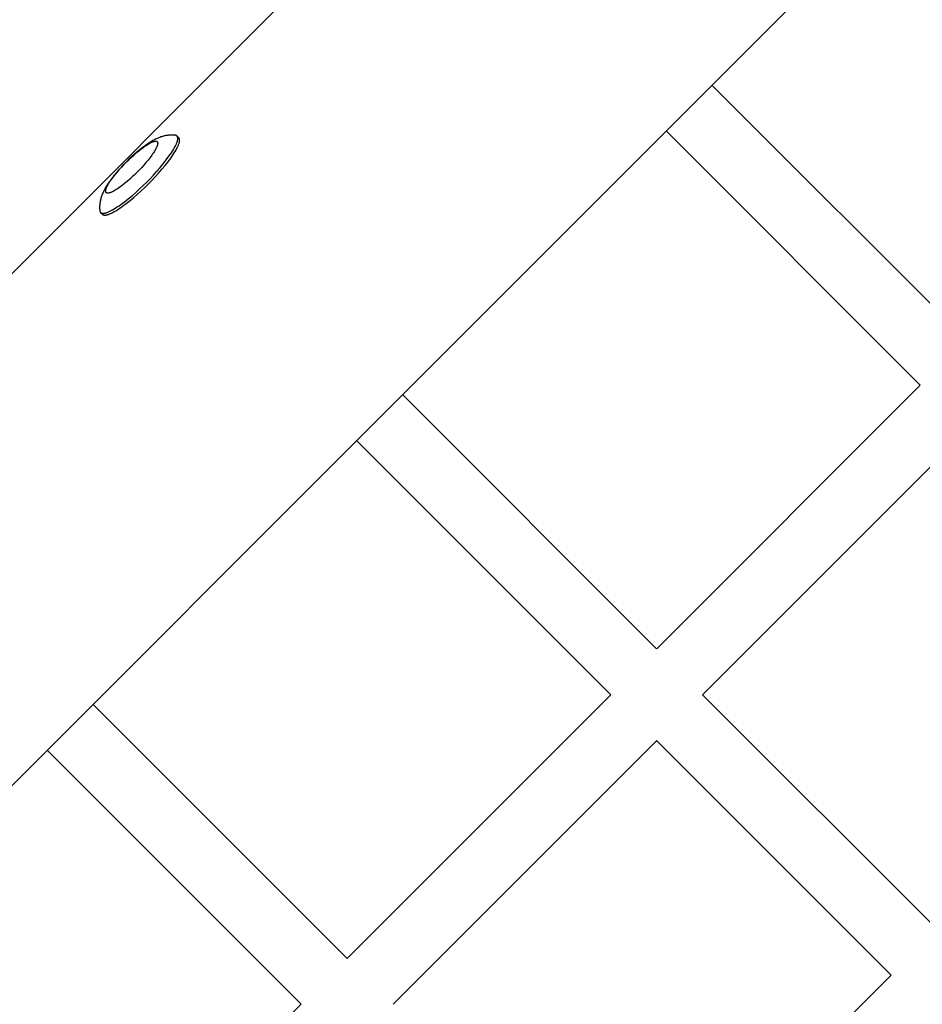
# Model space of a CAD drawing. Units: millimetres. Extents: x -2590 to 7442, y -4881 to 2050.
# Drawn here: x 3423 to 3673, y -1323 to -1050 of the extents above; entities that cross this region are included whole.
import ezdxf

# ---------------------------------------------------------------- set-up
doc = ezdxf.new("R2010")
doc.units = ezdxf.units.MM
doc.layers.add('ORG1452CY 2D', color=7, linetype='Continuous', true_color=0x000000)

msp = doc.modelspace()

# ---------------------------------------------------------------- linework, layer by layer
at = {"layer": 'ORG1452CY 2D', "color": 18, "lineweight": -3, "true_color": 0x000000}
for points in [[(4016.02, -666.7), (3287.7, -1395.02)], [(3331.89, -1208.86), (3829.86, -710.89)], [(3615.03, -1067.69), (3685.53, -1138.19)], [(3672.8, -1150.92), (3602.3, -1080.42)], [(3466.19, -1081.63), (3466.04, -1081.62), (3465.9, -1081.6), (3465.76, -1081.59), (3465.61, -1081.58), (3465.33, -1081.57), (3465.06, -1081.57), (3464.9, -1081.58), (3464.75, -1081.58), (3464.61, -1081.59), (3464.33, -1081.62), (3464.08, -1081.64), (3463.83, -1081.68), (3463.59, -1081.72), (3463.35, -1081.77), (3463.12, -1081.82), (3462.88, -1081.88), (3462.66, -1081.95), (3462.43, -1082.01), (3462.17, -1082.1), (3461.91, -1082.2), (3461.65, -1082.3), (3461.4, -1082.4), (3461.15, -1082.51), (3460.9, -1082.62), (3460.66, -1082.74), (3460.42, -1082.87), (3459.99, -1083.1), (3459.57, -1083.34), (3459.15, -1083.6), (3458.73, -1083.87), (3458.33, -1084.14), (3457.92, -1084.42), (3457.11, -1085.03), (3456.32, -1085.64), (3455.53, -1086.3), (3454.79, -1086.94), (3454.06, -1087.6), (3453.33, -1088.29), (3452.61, -1089), (3451.91, -1089.72), (3451.22, -1090.44), (3450.56, -1091.18), (3449.92, -1091.91), (3449.26, -1092.7), (3448.64, -1093.49), (3448.04, -1094.31), (3447.76, -1094.71), (3447.49, -1095.11), (3447.22, -1095.53), (3446.96, -1095.95), (3446.71, -1096.38), (3446.48, -1096.8), (3446.36, -1097.04), (3446.24, -1097.28), (3446.13, -1097.53), (3446.02, -1097.78), (3445.91, -1098.03), (3445.81, -1098.29), (3445.72, -1098.55), (3445.63, -1098.82), (3445.56, -1099.04), (3445.5, -1099.27), (3445.44, -1099.5), (3445.39, -1099.73), (3445.34, -1099.97), (3445.3, -1100.21), (3445.26, -1100.46), (3445.23, -1100.71), (3445.21, -1100.99), (3445.2, -1101.14), (3445.19, -1101.29), (3445.19, -1101.44), (3445.19, -1101.72), (3445.2, -1101.99), (3445.21, -1102.14), (3445.22, -1102.28), (3445.23, -1102.43), (3445.25, -1102.57)], [(3458.24, -1094.62), (3459.18, -1093.66), (3460.13, -1092.65), (3461.07, -1091.62), (3461.99, -1090.56), (3462.86, -1089.51), (3463.68, -1088.46), (3464.43, -1087.45), (3464.78, -1086.96), (3465.1, -1086.48), (3465.39, -1086.02), (3465.66, -1085.58), (3465.91, -1085.16), (3466.13, -1084.76), (3466.32, -1084.38), (3466.4, -1084.2), (3466.48, -1084.02), (3466.55, -1083.86), (3466.61, -1083.69), (3466.67, -1083.54), (3466.72, -1083.39), (3466.76, -1083.24), (3466.8, -1083.11), (3466.82, -1083.04), (3466.83, -1082.97), (3466.84, -1082.91), (3466.85, -1082.85), (3466.86, -1082.79), (3466.87, -1082.73), (3466.88, -1082.67), (3466.88, -1082.62), (3466.88, -1082.57), (3466.88, -1082.51), (3466.88, -1082.46), (3466.88, -1082.41), (3466.88, -1082.37), (3466.88, -1082.34), (3466.87, -1082.32), (3466.87, -1082.3), (3466.87, -1082.28), (3466.87, -1082.26), (3466.86, -1082.23), (3466.86, -1082.21), (3466.85, -1082.19), (3466.85, -1082.17), (3466.84, -1082.15), (3466.84, -1082.14), (3466.83, -1082.12), (3466.82, -1082.1), (3466.82, -1082.08), (3466.81, -1082.06), (3466.8, -1082.05), (3466.79, -1082.03), (3466.79, -1082.01), (3466.78, -1082), (3466.77, -1081.98), (3466.76, -1081.96), (3466.75, -1081.95), (3466.74, -1081.93), (3466.73, -1081.92), (3466.72, -1081.91), (3466.71, -1081.89), (3466.7, -1081.88), (3466.69, -1081.87), (3466.68, -1081.85), (3466.66, -1081.84)], [(3458.73, -1095.11), (3459.67, -1094.15), (3460.62, -1093.15), (3461.56, -1092.11), (3462.48, -1091.06), (3463.36, -1090), (3464.18, -1088.96), (3464.93, -1087.94), (3465.27, -1087.45), (3465.59, -1086.98), (3465.89, -1086.52), (3466.16, -1086.08), (3466.4, -1085.66), (3466.62, -1085.25), (3466.81, -1084.87), (3466.89, -1084.69), (3466.97, -1084.52), (3467.04, -1084.35), (3467.11, -1084.19), (3467.16, -1084.03), (3467.21, -1083.88), (3467.26, -1083.74), (3467.29, -1083.6), (3467.31, -1083.53), (3467.32, -1083.47), (3467.34, -1083.4), (3467.35, -1083.34), (3467.36, -1083.28), (3467.36, -1083.23), (3467.37, -1083.17), (3467.37, -1083.11), (3467.38, -1083.06), (3467.38, -1083.01), (3467.38, -1082.96), (3467.38, -1082.91), (3467.37, -1082.86), (3467.37, -1082.84), (3467.37, -1082.82), (3467.37, -1082.79), (3467.36, -1082.77), (3467.36, -1082.75), (3467.36, -1082.73), (3467.35, -1082.71), (3467.35, -1082.69), (3467.34, -1082.67), (3467.34, -1082.65), (3467.33, -1082.63), (3467.32, -1082.61), (3467.32, -1082.59), (3467.31, -1082.57), (3467.3, -1082.56), (3467.3, -1082.54), (3467.29, -1082.52), (3467.28, -1082.51), (3467.27, -1082.49), (3467.26, -1082.47), (3467.25, -1082.46), (3467.24, -1082.44), (3467.23, -1082.43), (3467.22, -1082.41), (3467.21, -1082.4), (3467.2, -1082.39), (3467.19, -1082.37), (3467.18, -1082.36), (3467.17, -1082.35), (3467.16, -1082.34)], [(3466.66, -1081.84), (3466.65, -1081.83), (3466.64, -1081.82), (3466.63, -1081.81), (3466.62, -1081.8), (3466.61, -1081.79), (3466.59, -1081.78), (3466.58, -1081.77), (3466.57, -1081.76), (3466.56, -1081.76), (3466.54, -1081.75), (3466.53, -1081.74), (3466.52, -1081.73), (3466.5, -1081.72), (3466.49, -1081.72), (3466.47, -1081.71), (3466.46, -1081.7), (3466.44, -1081.7), (3466.43, -1081.69), (3466.41, -1081.68), (3466.4, -1081.68), (3466.38, -1081.67), (3466.36, -1081.67), (3466.35, -1081.66), (3466.33, -1081.66), (3466.31, -1081.65), (3466.3, -1081.65), (3466.26, -1081.64), (3466.22, -1081.64), (3466.19, -1081.63)], [(3467.16, -1082.34), (3466.66, -1081.84)], [(3445.46, -1103.05), (3445.47, -1103.06), (3445.48, -1103.07), (3445.5, -1103.08), (3445.51, -1103.09), (3445.52, -1103.1), (3445.54, -1103.11), (3445.55, -1103.12), (3445.57, -1103.13), (3445.58, -1103.14), (3445.6, -1103.15), (3445.61, -1103.16), (3445.63, -1103.17), (3445.65, -1103.18), (3445.66, -1103.18), (3445.68, -1103.19), (3445.7, -1103.2), (3445.72, -1103.21), (3445.73, -1103.21), (3445.75, -1103.22), (3445.77, -1103.22), (3445.79, -1103.23), (3445.81, -1103.23), (3445.83, -1103.24), (3445.85, -1103.24), (3445.87, -1103.25), (3445.9, -1103.25), (3445.92, -1103.25), (3445.94, -1103.26), (3445.96, -1103.26), (3445.98, -1103.26), (3446.03, -1103.27), (3446.08, -1103.27), (3446.13, -1103.27), (3446.18, -1103.27), (3446.24, -1103.26), (3446.29, -1103.26), (3446.35, -1103.25), (3446.41, -1103.24), (3446.47, -1103.24), (3446.53, -1103.22), (3446.59, -1103.21), (3446.66, -1103.2), (3446.72, -1103.18), (3446.86, -1103.15), (3447, -1103.1), (3447.15, -1103.05), (3447.31, -1103), (3447.47, -1102.93), (3447.64, -1102.86), (3447.82, -1102.78), (3448, -1102.7), (3448.38, -1102.51), (3448.78, -1102.29), (3449.2, -1102.05), (3449.64, -1101.77), (3450.1, -1101.48), (3450.58, -1101.16), (3451.07, -1100.81), (3452.08, -1100.07), (3453.12, -1099.24), (3454.18, -1098.37), (3455.23, -1097.45), (3456.27, -1096.51), (3457.27, -1095.56), (3458.24, -1094.62)], [(3445.95, -1103.54), (3445.97, -1103.55), (3445.98, -1103.56), (3445.99, -1103.58), (3446, -1103.59), (3446.02, -1103.6), (3446.03, -1103.61), (3446.05, -1103.62), (3446.06, -1103.63), (3446.08, -1103.64), (3446.09, -1103.65), (3446.11, -1103.65), (3446.12, -1103.66), (3446.14, -1103.67), (3446.16, -1103.68), (3446.17, -1103.69), (3446.19, -1103.69), (3446.21, -1103.7), (3446.23, -1103.71), (3446.25, -1103.71), (3446.27, -1103.72), (3446.29, -1103.72), (3446.31, -1103.73), (3446.33, -1103.73), (3446.35, -1103.74), (3446.37, -1103.74), (3446.39, -1103.75), (3446.41, -1103.75), (3446.43, -1103.75), (3446.46, -1103.75), (3446.48, -1103.76), (3446.53, -1103.76), (3446.57, -1103.76), (3446.63, -1103.76), (3446.68, -1103.76), (3446.73, -1103.76), (3446.79, -1103.75), (3446.84, -1103.75), (3446.9, -1103.74), (3446.96, -1103.73), (3447.02, -1103.72), (3447.09, -1103.71), (3447.15, -1103.69), (3447.22, -1103.68), (3447.35, -1103.64), (3447.5, -1103.6), (3447.65, -1103.55), (3447.8, -1103.49), (3447.97, -1103.43), (3448.14, -1103.35), (3448.31, -1103.28), (3448.49, -1103.19), (3448.87, -1103), (3449.27, -1102.78), (3449.69, -1102.54), (3450.14, -1102.27), (3450.6, -1101.97), (3451.07, -1101.65), (3451.56, -1101.31), (3452.57, -1100.56), (3453.62, -1099.74), (3454.67, -1098.86), (3455.73, -1097.95), (3456.76, -1097.01), (3457.77, -1096.06), (3458.73, -1095.11)], [(3445.25, -1102.57), (3445.25, -1102.61), (3445.26, -1102.64), (3445.27, -1102.68), (3445.27, -1102.7), (3445.28, -1102.71), (3445.28, -1102.73), (3445.29, -1102.75), (3445.29, -1102.76), (3445.3, -1102.78), (3445.3, -1102.79), (3445.31, -1102.81), (3445.31, -1102.83), (3445.32, -1102.84), (3445.33, -1102.86), (3445.33, -1102.87), (3445.34, -1102.88), (3445.35, -1102.9), (3445.36, -1102.91), (3445.36, -1102.93), (3445.37, -1102.94), (3445.38, -1102.95), (3445.39, -1102.96), (3445.4, -1102.98), (3445.41, -1102.99), (3445.42, -1103), (3445.43, -1103.01), (3445.44, -1103.02), (3445.45, -1103.04), (3445.46, -1103.05)], [(3445.46, -1103.05), (3445.95, -1103.54)], [(3599.69, -1224.03), (3672.8, -1150.91)], [(3529.18, -1153.53), (3599.68, -1224.03)], [(3685.53, -1163.64), (3612.41, -1236.76)], [(3586.96, -1236.76), (3516.46, -1166.26)], [(3513.84, -1309.87), (3586.96, -1236.76)], [(3612.41, -1236.76), (3677.47, -1301.81)], [(3443.34, -1239.37), (3513.84, -1309.87)], [(3599.69, -1249.49), (3526.57, -1322.6)], [(3664.74, -1314.54), (3599.68, -1249.49)], [(3501.11, -1322.6), (3430.61, -1252.1)], [(3591.62, -1387.65), (3664.74, -1314.54)], [(3427.86, -1395.86), (3501.11, -1322.6)]]:
    msp.add_lwpolyline(points, dxfattribs=at)
msp.add_lwpolyline([(3455.53, -1091.92), (3454.89, -1092.55), (3454.22, -1093.18), (3453.53, -1093.81), (3452.83, -1094.42), (3452.13, -1095), (3451.43, -1095.55), (3450.76, -1096.05), (3450.43, -1096.28), (3450.11, -1096.49), (3449.81, -1096.69), (3449.51, -1096.87), (3449.23, -1097.03), (3448.96, -1097.18), (3448.71, -1097.3), (3448.59, -1097.36), (3448.47, -1097.41), (3448.36, -1097.46), (3448.25, -1097.5), (3448.15, -1097.54), (3448.05, -1097.57), (3447.95, -1097.6), (3447.86, -1097.63), (3447.81, -1097.64), (3447.77, -1097.65), (3447.73, -1097.65), (3447.69, -1097.66), (3447.65, -1097.67), (3447.61, -1097.67), (3447.57, -1097.68), (3447.54, -1097.68), (3447.5, -1097.68), (3447.46, -1097.68), (3447.43, -1097.68), (3447.4, -1097.68), (3447.37, -1097.68), (3447.35, -1097.68), (3447.34, -1097.68), (3447.32, -1097.67), (3447.31, -1097.67), (3447.29, -1097.67), (3447.28, -1097.67), (3447.27, -1097.66), (3447.25, -1097.66), (3447.24, -1097.66), (3447.23, -1097.65), (3447.21, -1097.65), (3447.2, -1097.65), (3447.19, -1097.64), (3447.18, -1097.64), (3447.16, -1097.63), (3447.15, -1097.63), (3447.14, -1097.62), (3447.13, -1097.62), (3447.12, -1097.61), (3447.11, -1097.61), (3447.1, -1097.6), (3447.09, -1097.59), (3447.08, -1097.59), (3447.07, -1097.58), (3447.06, -1097.57), (3447.05, -1097.57), (3447.04, -1097.56), (3447.03, -1097.55), (3447.03, -1097.54), (3447.02, -1097.54), (3447.01, -1097.53), (3447, -1097.52), (3446.99, -1097.51), (3446.99, -1097.5), (3446.98, -1097.49), (3446.97, -1097.48), (3446.97, -1097.47), (3446.96, -1097.46), (3446.95, -1097.45), (3446.95, -1097.44), (3446.94, -1097.43), (3446.94, -1097.42), (3446.93, -1097.41), (3446.93, -1097.4), (3446.92, -1097.39), (3446.92, -1097.38), (3446.91, -1097.36), (3446.91, -1097.35), (3446.9, -1097.34), (3446.9, -1097.33), (3446.9, -1097.31), (3446.89, -1097.3), (3446.89, -1097.29), (3446.89, -1097.27), (3446.88, -1097.26), (3446.88, -1097.25), (3446.88, -1097.23), (3446.88, -1097.22), (3446.87, -1097.2), (3446.87, -1097.19), (3446.87, -1097.15), (3446.87, -1097.12), (3446.87, -1097.09), (3446.87, -1097.05), (3446.87, -1097.02), (3446.88, -1096.98), (3446.88, -1096.94), (3446.88, -1096.9), (3446.89, -1096.86), (3446.9, -1096.82), (3446.91, -1096.78), (3446.92, -1096.74), (3446.93, -1096.69), (3446.95, -1096.6), (3446.98, -1096.51), (3447.01, -1096.41), (3447.05, -1096.3), (3447.09, -1096.19), (3447.14, -1096.08), (3447.19, -1095.96), (3447.25, -1095.84), (3447.38, -1095.59), (3447.52, -1095.32), (3447.68, -1095.04), (3447.86, -1094.75), (3448.06, -1094.44), (3448.28, -1094.12), (3448.5, -1093.8), (3449, -1093.12), (3449.55, -1092.43), (3450.14, -1091.72), (3450.75, -1091.02), (3451.37, -1090.33), (3452.01, -1089.66), (3452.64, -1089.02), (3453.28, -1088.39), (3453.95, -1087.76), (3454.64, -1087.13), (3455.34, -1086.52), (3456.04, -1085.93), (3456.74, -1085.39), (3457.42, -1084.89), (3457.74, -1084.66), (3458.06, -1084.44), (3458.36, -1084.25), (3458.66, -1084.07), (3458.94, -1083.9), (3459.21, -1083.76), (3459.46, -1083.63), (3459.58, -1083.58), (3459.7, -1083.52), (3459.81, -1083.48), (3459.92, -1083.43), (3460.02, -1083.4), (3460.12, -1083.36), (3460.22, -1083.33), (3460.31, -1083.31), (3460.36, -1083.3), (3460.4, -1083.29), (3460.44, -1083.28), (3460.48, -1083.27), (3460.52, -1083.27), (3460.56, -1083.26), (3460.6, -1083.26), (3460.64, -1083.26), (3460.67, -1083.25), (3460.71, -1083.25), (3460.74, -1083.25), (3460.77, -1083.25), (3460.8, -1083.26), (3460.82, -1083.26), (3460.83, -1083.26), (3460.85, -1083.26), (3460.86, -1083.26), (3460.88, -1083.27), (3460.89, -1083.27), (3460.91, -1083.27), (3460.92, -1083.27), (3460.93, -1083.28), (3460.95, -1083.28), (3460.96, -1083.28), (3460.97, -1083.29), (3460.98, -1083.29), (3460.99, -1083.3), (3461.01, -1083.3), (3461.02, -1083.31), (3461.03, -1083.31), (3461.04, -1083.32), (3461.05, -1083.32), (3461.06, -1083.33), (3461.07, -1083.34), (3461.08, -1083.34), (3461.09, -1083.35), (3461.1, -1083.35), (3461.11, -1083.36), (3461.12, -1083.37), (3461.13, -1083.38), (3461.14, -1083.38), (3461.15, -1083.39), (3461.15, -1083.4), (3461.16, -1083.41), (3461.17, -1083.42), (3461.18, -1083.42), (3461.18, -1083.43), (3461.19, -1083.44), (3461.2, -1083.45), (3461.2, -1083.46), (3461.21, -1083.47), (3461.22, -1083.48), (3461.22, -1083.49), (3461.23, -1083.5), (3461.23, -1083.51), (3461.24, -1083.52), (3461.25, -1083.53), (3461.25, -1083.55), (3461.26, -1083.56), (3461.26, -1083.57), (3461.26, -1083.58), (3461.27, -1083.59), (3461.27, -1083.61), (3461.28, -1083.62), (3461.28, -1083.63), (3461.28, -1083.65), (3461.28, -1083.66), (3461.29, -1083.68), (3461.29, -1083.69), (3461.29, -1083.7), (3461.29, -1083.72), (3461.3, -1083.73), (3461.3, -1083.75), (3461.3, -1083.78), (3461.3, -1083.81), (3461.3, -1083.85), (3461.3, -1083.88), (3461.3, -1083.92), (3461.29, -1083.95), (3461.29, -1083.99), (3461.29, -1084.03), (3461.28, -1084.07), (3461.27, -1084.11), (3461.26, -1084.15), (3461.25, -1084.2), (3461.24, -1084.24), (3461.22, -1084.33), (3461.19, -1084.43), (3461.16, -1084.53), (3461.12, -1084.63), (3461.08, -1084.74), (3461.03, -1084.85), (3460.98, -1084.97), (3460.92, -1085.09), (3460.79, -1085.34), (3460.65, -1085.61), (3460.49, -1085.89), (3460.31, -1086.19), (3460.11, -1086.49), (3459.89, -1086.81), (3459.67, -1087.14), (3459.17, -1087.81), (3458.62, -1088.51), (3458.03, -1089.21), (3457.42, -1089.92), (3456.8, -1090.61), (3456.16, -1091.28)], close=True, dxfattribs=at)

doc.saveas('drawing.dxf')
